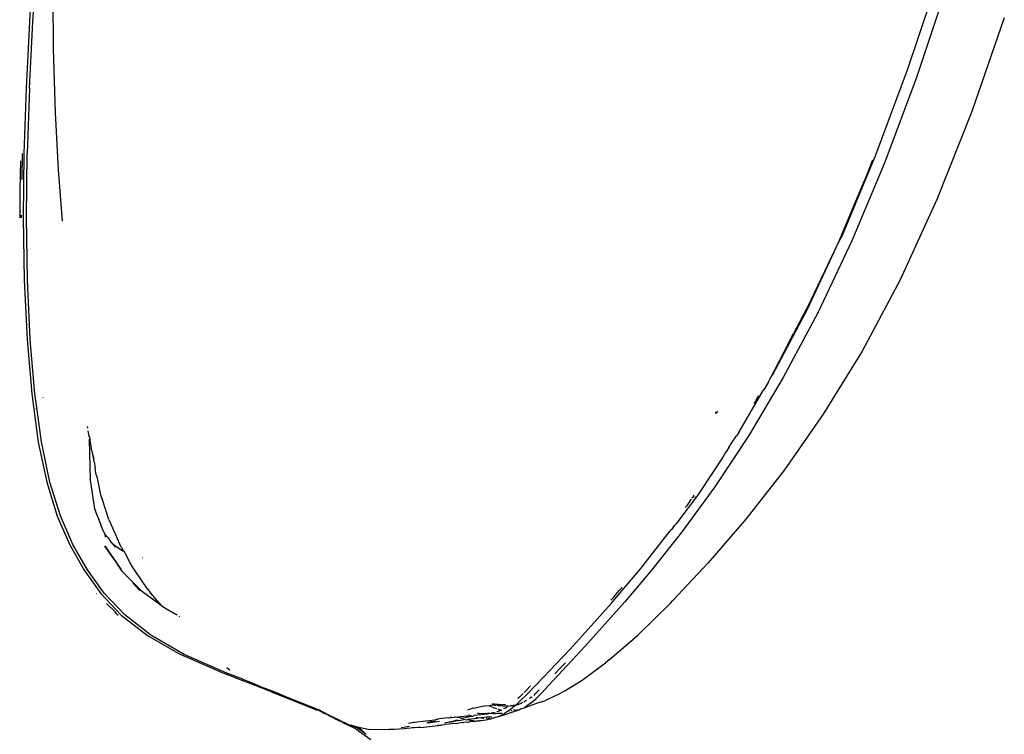
# Model space of a CAD drawing. Units: centimetres. Extents: x -20.8 to 20.8, y -21.8 to 21.8.
# Drawn here: x 10.1 to 19.3, y -13.1 to -6.4 of the extents above; entities that cross this region are included whole.
import ezdxf

# ---------------------------------------------------------------- set-up
doc = ezdxf.new("R2010")
doc.units = ezdxf.units.CM

msp = doc.modelspace()

# ---------------------------------------------------------------- linework, layer by layer
for p, q in [((10.1809, -5.7961), (10.1432, -6.4236)), ((10.1753, -6.4237), (10.2134, -5.7963)), ((10.3621, -6.0123), (10.3654, -6.677)), ((18.3967, -6.8745), (18.6734, -6.0427)), ((18.7605, -6.1013), (18.4807, -6.9465)), ((10.1432, -6.4236), (10.1124, -7.0471)), ((10.1442, -7.0472), (10.1753, -6.4237)), ((19.3056, -6.3854), (19.001, -7.266)), ((10.3654, -6.677), (10.3837, -7.276)), ((18.0988, -7.6747), (18.3967, -6.8745)), ((18.4807, -6.9465), (18.1835, -7.7437)), ((10.1124, -7.0471), (10.092, -7.6625)), ((10.1442, -7.0472), (10.1233, -7.6625)), ((10.3837, -7.276), (10.4139, -7.8143)), ((19.001, -7.266), (18.6729, -8.093)), ((10.075, -7.9052), (10.078, -7.6627)), ((10.092, -7.6625), (10.0849, -8.2658)), ((10.1158, -8.2657), (10.1233, -7.6625)), ((17.7843, -8.4278), (18.0988, -7.6747)), ((10.0579, -7.7317), (10.0527, -8.0036)), ((18.1835, -7.7437), (17.8728, -8.4836)), ((18.0682, -7.7233), (17.9901, -7.9152)), ((10.4139, -7.8143), (10.4519, -8.297)), ((17.7467, -8.4981), (17.9901, -7.9152)), ((10.0527, -8.0036), (10.0516, -8.266)), ((18.6729, -8.093), (18.327, -8.8497)), ((10.0659, -8.2416), (10.0656, -8.2659)), ((10.0849, -8.2658), (10.0944, -8.853)), ((10.1249, -8.8526), (10.1158, -8.2657)), ((17.4579, -9.1183), (17.7467, -8.4981)), ((17.486, -9.0426), (17.7467, -8.4981)), ((17.8728, -8.4836), (17.5523, -9.157)), ((17.7467, -8.4981), (17.7843, -8.4278)), ((10.0944, -8.853), (10.1208, -9.4095)), ((10.1511, -9.4089), (10.1249, -8.8526)), ((18.327, -8.8497), (17.9691, -9.5196)), ((17.486, -9.0426), (17.4392, -9.1333)), ((17.1299, -9.739), (17.4579, -9.1183)), ((17.5523, -9.157), (17.2273, -9.7654)), ((17.4392, -9.1333), (17.3239, -9.3531)), ((10.1208, -9.4095), (10.1647, -9.9209)), ((10.1947, -9.92), (10.1511, -9.4089)), ((17.2773, -9.4424), (17.3239, -9.3531)), ((17.2773, -9.4424), (17.1049, -9.7759)), ((17.9691, -9.5196), (17.6044, -10.1115)), ((17.2273, -9.7654), (16.9031, -10.3099)), ((17.0893, -9.808), (17.055, -9.8658)), ((17.0893, -9.808), (17.1049, -9.7759)), ((17.1049, -9.7759), (17.1299, -9.739)), ((16.8102, -10.2824), (17.0391, -9.8877)), ((17.0441, -9.8792), (17.0391, -9.8877)), ((17.055, -9.8658), (17.0441, -9.8792)), ((10.1647, -9.9209), (10.2263, -10.3727)), ((10.2116, -10.0473), (10.1947, -9.92)), ((10.2711, -9.954), (10.2727, -9.9516)), ((16.9689, -9.9848), (16.9513, -10.0092)), ((16.9725, -9.9731), (16.9689, -9.9848)), ((16.9894, -9.9472), (16.9725, -9.9731)), ((16.996, -9.9388), (16.9894, -9.9472)), ((10.2116, -10.0473), (10.2023, -10.0619)), ((10.2563, -10.3715), (10.2116, -10.0473)), ((16.6099, -10.084), (16.5993, -10.0936)), ((16.5993, -10.0936), (16.6099, -10.084)), ((16.6123, -10.0923), (16.6099, -10.084)), ((16.5993, -10.0936), (16.5906, -10.0957)), ((16.5993, -10.0936), (16.5906, -10.0957)), ((16.5977, -10.1043), (16.5906, -10.0957)), ((16.5977, -10.1043), (16.5993, -10.0936)), ((16.6123, -10.0923), (16.5993, -10.0936)), ((17.6044, -10.1115), (17.2383, -10.6343)), ((10.6923, -10.2415), (10.6896, -10.2261)), ((10.7052, -10.3157), (10.6965, -10.2659)), ((10.7083, -10.3269), (10.7052, -10.3157)), ((10.7107, -10.3416), (10.7055, -10.3523)), ((10.7056, -10.3551), (10.7055, -10.3523)), ((10.7056, -10.3551), (10.7131, -10.7246)), ((10.7083, -10.3269), (10.7107, -10.3416)), ((10.713, -10.3525), (10.7107, -10.3416)), ((10.7258, -10.4325), (10.713, -10.3525)), ((16.9031, -10.3099), (16.5852, -10.7921)), ((16.7428, -10.3819), (16.7883, -10.3143)), ((16.8102, -10.2824), (16.7883, -10.3143)), ((10.2263, -10.3727), (10.306, -10.7505)), ((10.3362, -10.7489), (10.2563, -10.3715)), ((10.7278, -10.4455), (10.7258, -10.4325)), ((10.7327, -10.459), (10.7278, -10.4455)), ((16.7009, -10.449), (16.6861, -10.4714)), ((16.7154, -10.4233), (16.7009, -10.449)), ((16.7154, -10.4233), (16.7428, -10.3819)), ((10.7335, -10.4624), (10.7327, -10.459)), ((10.7362, -10.4747), (10.7335, -10.4624)), ((10.7362, -10.4747), (10.7347, -10.4785)), ((10.7394, -10.4958), (10.7347, -10.4785)), ((10.7394, -10.4958), (10.7434, -10.5066)), ((10.7429, -10.5108), (10.7434, -10.5066)), ((10.745, -10.5137), (10.7429, -10.5108)), ((10.745, -10.5137), (10.7444, -10.5241)), ((10.7444, -10.5241), (10.7464, -10.5261)), ((10.7464, -10.5261), (10.745, -10.5137)), ((10.7464, -10.5261), (10.7482, -10.5338)), ((10.7521, -10.5604), (10.7482, -10.5338)), ((16.6603, -10.514), (16.5702, -10.6513)), ((16.6861, -10.4714), (16.6603, -10.514)), ((10.7521, -10.5604), (10.7539, -10.569)), ((10.7539, -10.569), (10.7554, -10.5784)), ((10.7554, -10.5784), (10.7601, -10.6136)), ((10.7676, -10.661), (10.7601, -10.6136)), ((17.2383, -10.6343), (16.8761, -11.0967)), ((10.7131, -10.7297), (10.7131, -10.7246)), ((10.7131, -10.7297), (10.7554, -11.001)), ((10.7714, -10.6774), (10.7676, -10.661)), ((10.7768, -10.6938), (10.7714, -10.6774)), ((10.7838, -10.7103), (10.7768, -10.6938)), ((10.818, -10.8834), (10.7838, -10.7103)), ((16.5702, -10.6513), (16.4229, -10.8748)), ((10.306, -10.7505), (10.4043, -11.0679)), ((10.4347, -11.0659), (10.3362, -10.7489)), ((16.5852, -10.7921), (16.2787, -11.2132)), ((10.818, -10.8834), (10.8253, -10.9055)), ((10.8889, -11.0999), (10.8253, -10.9055)), ((16.4229, -10.8748), (16.2361, -11.118)), ((16.3642, -10.913), (16.3535, -10.9227)), ((16.3698, -10.9002), (16.3793, -10.8901)), ((16.3854, -10.8818), (16.3793, -10.8901)), ((16.3854, -10.8818), (16.3912, -10.8706)), ((16.4017, -10.8887), (16.3958, -10.8967)), ((10.7591, -11.0105), (10.7554, -11.001)), ((10.7591, -11.0105), (10.7647, -11.0198)), ((16.3213, -10.9723), (16.3073, -10.9865)), ((16.3535, -10.9227), (16.3213, -10.9723)), ((10.4043, -11.0679), (10.5215, -11.3389)), ((10.5523, -11.3364), (10.4347, -11.0659)), ((10.7658, -11.0224), (10.7647, -11.0198)), ((10.7663, -11.0286), (10.7658, -11.0224)), ((10.7679, -11.0317), (10.7663, -11.0286)), ((10.7679, -11.0317), (10.7747, -11.0497)), ((10.7747, -11.0497), (10.7948, -11.1002)), ((10.7957, -11.1027), (10.7948, -11.1002)), ((10.7957, -11.1027), (10.8142, -11.1493)), ((10.8889, -11.0999), (10.9008, -11.1285)), ((16.8761, -11.0967), (16.5231, -11.5077)), ((10.8391, -11.2144), (10.8142, -11.1493)), ((10.9008, -11.1285), (10.9902, -11.3291)), ((16.1838, -11.1899), (16.1685, -11.204)), ((16.1838, -11.1899), (16.207, -11.1572)), ((16.2201, -11.14), (16.207, -11.1572)), ((16.2361, -11.118), (16.2201, -11.14)), ((10.8391, -11.2144), (10.843, -11.2205)), ((10.843, -11.2205), (10.84, -11.2168)), ((10.8427, -11.2238), (10.843, -11.2205)), ((10.8427, -11.2238), (10.8475, -11.2266)), ((10.8475, -11.2266), (10.8483, -11.235)), ((10.8483, -11.235), (10.8547, -11.2515)), ((10.8483, -11.235), (10.8819, -11.2712)), ((10.8547, -11.2515), (10.857, -11.2552)), ((10.8592, -11.2669), (10.857, -11.2552)), ((10.8819, -11.2712), (10.9117, -11.3165)), ((15.8893, -11.5615), (16.166, -11.2075)), ((16.2787, -11.2132), (15.9935, -11.5735)), ((16.1685, -11.204), (16.166, -11.2075)), ((10.5215, -11.3389), (10.658, -11.5772)), ((10.6891, -11.5742), (10.5523, -11.3364)), ((10.849, -11.3496), (11.0012, -11.5678)), ((10.8521, -11.3482), (11.0012, -11.5678)), ((11.0012, -11.5678), (10.8549, -11.3465)), ((10.9117, -11.3165), (10.9137, -11.3184)), ((10.9137, -11.3184), (10.9197, -11.3213)), ((10.9197, -11.3213), (10.9278, -11.3321)), ((10.9278, -11.3321), (10.9308, -11.335)), ((10.9308, -11.335), (10.9486, -11.3597)), ((11.006, -11.3896), (10.9308, -11.335)), ((11.0089, -11.3626), (10.9902, -11.3291)), ((11.0089, -11.3626), (11.0281, -11.3968)), ((11.0095, -11.3889), (11.006, -11.3896)), ((11.0194, -11.3963), (11.0095, -11.3889)), ((11.0281, -11.3968), (11.0194, -11.3963)), ((11.0337, -11.3992), (11.0281, -11.3968)), ((11.0899, -11.5064), (11.0337, -11.3992)), ((11.2037, -11.4557), (11.2063, -11.4564)), ((11.1124, -11.5463), (11.0899, -11.5064)), ((11.1373, -11.5834), (11.1124, -11.5463)), ((15.6275, -11.8706), (15.8893, -11.5615)), ((16.1898, -11.8624), (16.5231, -11.5077)), ((10.658, -11.5772), (10.8141, -11.7967)), ((10.8457, -11.793), (10.6891, -11.5742)), ((11.0024, -11.5714), (11.0012, -11.5678)), ((11.0012, -11.5678), (11.0035, -11.5739)), ((11.0024, -11.5714), (11.0049, -11.5763)), ((11.0049, -11.5763), (11.0035, -11.5739)), ((11.0049, -11.5763), (11.0161, -11.5877)), ((11.0161, -11.5877), (11.0191, -11.5909)), ((11.0191, -11.5909), (11.0242, -11.5962)), ((11.0242, -11.5962), (11.0269, -11.5994)), ((11.0269, -11.5994), (11.0314, -11.6035)), ((11.0314, -11.6035), (11.0358, -11.6081)), ((11.0358, -11.6081), (11.0398, -11.6129)), ((11.0398, -11.6129), (11.042, -11.6159)), ((11.042, -11.6159), (11.047, -11.6209)), ((11.047, -11.6209), (11.0519, -11.6257)), ((11.047, -11.6209), (11.0537, -11.6276)), ((11.0561, -11.63), (11.0537, -11.6276)), ((11.1944, -11.768), (11.0537, -11.6276)), ((11.251, -11.7488), (11.1373, -11.5834)), ((15.9935, -11.5735), (15.7394, -11.8732)), ((11.1227, -11.7041), (11.1163, -11.6977)), ((11.1227, -11.7041), (11.1265, -11.708)), ((11.1265, -11.708), (11.1291, -11.7104)), ((11.1291, -11.7104), (11.1383, -11.7221)), ((11.1383, -11.7221), (11.1496, -11.731)), ((11.1496, -11.731), (11.1516, -11.7329)), ((11.1704, -11.7581), (11.1516, -11.7329)), ((11.251, -11.7488), (11.2819, -11.7877)), ((15.6868, -11.7657), (15.7148, -11.7379)), ((10.7715, -11.795), (10.7734, -11.7976)), ((10.8141, -11.7967), (11.0065, -12.0002)), ((11.0383, -11.9961), (10.8457, -11.793)), ((11.1753, -11.763), (11.1704, -11.7581)), ((11.1753, -11.763), (11.18, -11.7663)), ((11.18, -11.7663), (11.1824, -11.7688)), ((11.1944, -11.768), (11.3836, -11.9081)), ((11.3836, -11.9081), (11.2819, -11.7877)), ((15.606, -11.8589), (15.6333, -11.8335)), ((15.6382, -11.8282), (15.6333, -11.8335)), ((15.6333, -11.8335), (15.6356, -11.831)), ((15.6356, -11.831), (15.6375, -11.8238)), ((15.6382, -11.8282), (15.6356, -11.831)), ((15.6375, -11.8238), (15.6868, -11.7657)), ((15.6375, -11.8238), (15.6382, -11.8282)), ((10.948, -11.9664), (10.8685, -11.8894)), ((11.3836, -11.9081), (11.4148, -11.9307)), ((11.4148, -11.9307), (11.5141, -11.9877)), ((15.6129, -11.8867), (15.3958, -12.1312)), ((15.7394, -11.8732), (15.5261, -12.1127)), ((15.6129, -11.8867), (15.6275, -11.8706)), ((15.8601, -12.186), (16.1684, -11.8862)), ((16.1684, -11.8862), (16.1898, -11.8624)), ((10.9729, -11.9984), (10.948, -11.9664)), ((10.9781, -11.9982), (10.9729, -11.9984)), ((11.0065, -12.0002), (11.252, -12.1909)), ((11.2835, -12.1867), (11.0383, -11.9961)), ((11.5141, -11.9877), (11.5239, -11.9936)), ((11.5239, -11.9936), (11.5309, -11.9977)), ((11.5485, -12.0082), (11.5535, -12.0105)), ((15.5261, -12.1127), (15.3636, -12.2922)), ((11.252, -12.1909), (11.5637, -12.3698)), ((11.5977, -12.368), (11.2835, -12.1867)), ((15.3958, -12.1312), (15.2238, -12.3199)), ((15.5926, -12.4189), (15.8601, -12.186)), ((15.3636, -12.2922), (15.2415, -12.4246)), ((11.9639, -12.5432), (11.5637, -12.3698)), ((11.9974, -12.5434), (11.5977, -12.368)), ((15.2238, -12.3199), (15.0887, -12.4638)), ((12.0257, -12.5143), (11.9985, -12.4925)), ((15.0887, -12.4638), (14.9823, -12.5741)), ((15.1351, -12.4924), (15.0803, -12.5507)), ((15.1506, -12.4776), (15.1351, -12.4924)), ((15.2415, -12.4246), (15.1498, -12.5226)), ((15.18, -12.4469), (15.1506, -12.4776)), ((15.3391, -12.6098), (15.558, -12.4465)), ((15.5926, -12.4189), (15.558, -12.4465)), ((12.403, -12.714), (11.9639, -12.5432)), ((11.9949, -12.5428), (11.9974, -12.5434)), ((11.9974, -12.5434), (12.009, -12.546)), ((12.1473, -12.5997), (12.009, -12.546)), ((14.9823, -12.5741), (14.8963, -12.6615)), ((15.1498, -12.5226), (15.0781, -12.599)), ((12.1473, -12.5997), (12.1568, -12.6062)), ((12.2247, -12.6329), (12.1568, -12.6062)), ((12.256, -12.6455), (12.2247, -12.6329)), ((12.273, -12.6521), (12.256, -12.6455)), ((12.2854, -12.657), (12.273, -12.6521)), ((12.2854, -12.657), (12.3219, -12.6721)), ((12.3219, -12.6721), (12.3567, -12.6857)), ((14.8963, -12.6615), (14.8227, -12.7372)), ((14.8416, -12.673), (14.8303, -12.6847)), ((14.8493, -12.6658), (14.8416, -12.673)), ((14.8533, -12.6659), (14.8493, -12.6658)), ((15.0163, -12.6667), (14.9619, -12.7256)), ((15.0781, -12.599), (15.0163, -12.6667)), ((15.1674, -12.7141), (15.3391, -12.6098)), ((12.3567, -12.6857), (12.4317, -12.7144)), ((12.403, -12.714), (12.8316, -12.8855)), ((12.4317, -12.7144), (12.4563, -12.7228)), ((12.4563, -12.7228), (12.5431, -12.7598)), ((12.5431, -12.7598), (12.8486, -12.8824)), ((14.7477, -12.7685), (14.734, -12.7834)), ((14.7691, -12.7507), (14.7477, -12.7685)), ((14.8227, -12.7372), (14.7599, -12.8006)), ((14.7685, -12.7481), (14.7691, -12.7507)), ((14.785, -12.7347), (14.7691, -12.7507)), ((14.7956, -12.7208), (14.7942, -12.7255)), ((14.8311, -12.6886), (14.7956, -12.7208)), ((14.8311, -12.6886), (14.8303, -12.6847)), ((14.8672, -12.7669), (14.8618, -12.7716)), ((14.8922, -12.739), (14.8834, -12.7527)), ((14.9037, -12.7349), (14.8922, -12.739)), ((14.9062, -12.7324), (14.9037, -12.7349)), ((14.9062, -12.7324), (14.908, -12.7253)), ((14.908, -12.7253), (14.928, -12.7052)), ((14.908, -12.7253), (14.9092, -12.7292)), ((14.9619, -12.7256), (14.9124, -12.7759)), ((14.9327, -12.7035), (14.928, -12.7052)), ((15.1249, -12.7383), (14.9936, -12.7998)), ((15.1674, -12.7141), (15.1249, -12.7383)), ((14.4213, -12.8553), (14.3668, -12.8637)), ((14.4666, -12.8495), (14.4213, -12.8553)), ((14.4763, -12.8483), (14.4666, -12.8495)), ((14.4666, -12.8495), (14.4953, -12.8628)), ((14.5098, -12.8447), (14.4763, -12.8483)), ((14.497, -12.8354), (14.4923, -12.834)), ((14.5019, -12.8328), (14.5119, -12.8316)), ((14.5098, -12.8447), (14.5232, -12.8431)), ((14.5119, -12.8316), (14.5403, -12.8355)), ((14.5119, -12.8316), (14.5299, -12.8418)), ((14.5299, -12.8418), (14.5232, -12.8431)), ((14.5433, -12.8449), (14.5299, -12.8418)), ((14.5403, -12.8355), (14.545, -12.834)), ((14.5433, -12.8449), (14.5518, -12.8419)), ((14.5433, -12.8449), (14.545, -12.8495)), ((14.545, -12.834), (14.5515, -12.8367)), ((14.6042, -12.8525), (14.545, -12.8495)), ((14.5515, -12.8367), (14.5553, -12.8357)), ((14.5806, -12.8399), (14.5518, -12.8419)), ((14.5518, -12.8419), (14.6042, -12.8525)), ((14.5806, -12.8399), (14.5888, -12.8413)), ((14.6176, -12.8374), (14.5888, -12.8413)), ((14.6398, -12.8528), (14.6042, -12.8525)), ((14.6396, -12.8584), (14.63, -12.8591)), ((14.6398, -12.8528), (14.6396, -12.8584)), ((14.6398, -12.8528), (14.6432, -12.8507)), ((14.6456, -12.8529), (14.6398, -12.8528)), ((14.6622, -12.8552), (14.6554, -12.8549)), ((14.7065, -12.8511), (14.6573, -12.8911)), ((14.6609, -12.8519), (14.6622, -12.8552)), ((14.7065, -12.8511), (14.6622, -12.8552)), ((14.6637, -12.8503), (14.6914, -12.8452)), ((14.6903, -12.8481), (14.6637, -12.8503)), ((14.7065, -12.8511), (14.6931, -12.8479)), ((14.6985, -12.844), (14.7134, -12.8414)), ((14.7116, -12.8463), (14.7065, -12.8511)), ((14.7147, -12.846), (14.7116, -12.8463)), ((14.7178, -12.8404), (14.7134, -12.8414)), ((14.7186, -12.8448), (14.7147, -12.846)), ((14.7599, -12.8006), (14.7178, -12.8404)), ((14.7366, -12.8389), (14.7178, -12.8404)), ((14.7178, -12.8404), (14.7186, -12.8448)), ((14.7366, -12.8389), (14.7186, -12.8448)), ((14.7366, -12.8389), (14.745, -12.8309)), ((14.7654, -12.8293), (14.7498, -12.8345)), ((14.7561, -12.8273), (14.7515, -12.8325)), ((14.7561, -12.8273), (14.7638, -12.8247)), ((14.7768, -12.8195), (14.7638, -12.8247)), ((14.7638, -12.8247), (14.7654, -12.8293)), ((14.7677, -12.8281), (14.7654, -12.8293)), ((14.7768, -12.8195), (14.78, -12.8165)), ((14.8033, -12.8046), (14.7912, -12.8162)), ((14.8411, -12.8544), (14.7919, -12.8711)), ((14.8103, -12.8569), (14.7919, -12.8711)), ((14.8033, -12.8046), (14.8124, -12.8)), ((14.8102, -12.8061), (14.8033, -12.8046)), ((14.8579, -12.824), (14.8103, -12.8569)), ((14.8159, -12.798), (14.8124, -12.8)), ((14.9004, -12.8331), (14.8411, -12.8544)), ((14.8456, -12.7809), (14.8435, -12.7842)), ((14.8489, -12.7747), (14.8456, -12.7809)), ((14.8489, -12.7747), (14.8518, -12.7727)), ((14.8618, -12.7716), (14.8518, -12.7727)), ((14.8579, -12.824), (14.9052, -12.7825)), ((14.9386, -12.8195), (14.9004, -12.8331)), ((14.9124, -12.7759), (14.9052, -12.7825)), ((14.9467, -12.8166), (14.9386, -12.8195)), ((14.9467, -12.8166), (14.9936, -12.7998)), ((12.8373, -12.8878), (12.8316, -12.8855)), ((12.8373, -12.8878), (12.8478, -12.8886)), ((12.8617, -12.8944), (12.8478, -12.8886)), ((12.8486, -12.8824), (12.857, -12.8855)), ((12.9095, -12.9126), (12.857, -12.8855)), ((12.8701, -12.8991), (12.8617, -12.8944)), ((12.8753, -12.9014), (12.8701, -12.8991)), ((12.8753, -12.9014), (12.8993, -12.9137)), ((12.8993, -12.9137), (12.9172, -12.9219)), ((12.9095, -12.9126), (12.9172, -12.917)), ((12.927, -12.921), (12.9172, -12.917)), ((12.9523, -12.9393), (12.9172, -12.9219)), ((12.927, -12.921), (12.934, -12.9252)), ((12.934, -12.9252), (13.1478, -13.0294)), ((12.9523, -12.9393), (12.9638, -12.9455)), ((12.9638, -12.9455), (12.9693, -12.9477)), ((12.9693, -12.9477), (12.9736, -12.9499)), ((12.9843, -12.9558), (12.9736, -12.9499)), ((14.1342, -12.9531), (14.1639, -12.9564)), ((14.2515, -12.9491), (14.1734, -12.9566)), ((14.2972, -12.949), (14.2515, -12.9491)), ((14.2519, -12.9568), (14.2972, -12.949)), ((14.3138, -12.8739), (14.2618, -12.891)), ((14.2727, -12.9338), (14.2784, -12.9365)), ((14.2874, -12.9402), (14.2972, -12.949)), ((14.2972, -12.949), (14.3031, -12.948)), ((14.2999, -12.9486), (14.3031, -12.948)), ((14.3031, -12.948), (14.3117, -12.9475)), ((14.3117, -12.9475), (14.3172, -12.947)), ((14.3138, -12.8739), (14.3668, -12.8637)), ((14.3212, -12.9424), (14.3172, -12.947)), ((14.3852, -12.9362), (14.3212, -12.9424)), ((14.3722, -12.9252), (14.3535, -12.9227)), ((14.3576, -12.9187), (14.3674, -12.9201)), ((14.3674, -12.9201), (14.3905, -12.9231)), ((14.3905, -12.9231), (14.3722, -12.9252)), ((14.4462, -12.9299), (14.3852, -12.9362)), ((14.3905, -12.9231), (14.4256, -12.9201)), ((14.4256, -12.9201), (14.4331, -12.9221)), ((14.4331, -12.9221), (14.4488, -12.9218)), ((14.4551, -12.9541), (14.4425, -12.9582)), ((14.4669, -12.9239), (14.4462, -12.9299)), ((14.4573, -12.9205), (14.4488, -12.9218)), ((14.4786, -12.9577), (14.4551, -12.9541)), ((14.4669, -12.9239), (14.4573, -12.9205)), ((14.4669, -12.9239), (14.4787, -12.9207)), ((14.4853, -12.9544), (14.4786, -12.9577)), ((14.4787, -12.9207), (14.4862, -12.9209)), ((14.4862, -12.9209), (14.4963, -12.9143)), ((14.5053, -12.9179), (14.4862, -12.9209)), ((14.4862, -12.9209), (14.4993, -12.9241)), ((14.4993, -12.9241), (14.5145, -12.9226)), ((14.5005, -12.8652), (14.5048, -12.8672)), ((14.5046, -12.9148), (14.5053, -12.9179)), ((14.5048, -12.8672), (14.5321, -12.8754)), ((14.5135, -12.9154), (14.5053, -12.9179)), ((14.521, -12.9218), (14.5145, -12.9226)), ((14.5269, -12.922), (14.521, -12.9218)), ((14.5269, -12.922), (14.5485, -12.919)), ((14.5349, -12.9037), (14.5457, -12.9043)), ((14.5448, -12.954), (14.5359, -12.9587)), ((14.5446, -12.8791), (14.5629, -12.8846)), ((14.5497, -12.9556), (14.5448, -12.954)), ((14.5457, -12.9043), (14.5575, -12.8968)), ((14.5488, -12.9046), (14.5457, -12.9043)), ((14.5485, -12.919), (14.5851, -12.9194)), ((14.5585, -12.9016), (14.5488, -12.9046)), ((14.599, -12.9282), (14.5497, -12.9556)), ((14.6025, -12.9392), (14.5497, -12.9556)), ((14.5575, -12.8968), (14.5717, -12.8901)), ((14.5575, -12.8968), (14.5585, -12.9016)), ((14.5717, -12.8901), (14.5585, -12.9016)), ((14.5717, -12.8901), (14.582, -12.8905)), ((14.599, -12.9282), (14.6073, -12.9229)), ((14.6021, -12.8758), (14.6095, -12.8723)), ((14.6214, -12.9327), (14.6025, -12.9392)), ((14.6454, -12.8989), (14.6073, -12.9229)), ((14.6101, -12.8754), (14.6095, -12.8723)), ((14.6287, -12.8654), (14.6134, -12.8752)), ((14.647, -12.9238), (14.6214, -12.9327)), ((14.6416, -12.8946), (14.6525, -12.8942)), ((14.6454, -12.8989), (14.6525, -12.8942)), ((14.7049, -12.9032), (14.647, -12.9238)), ((14.6525, -12.8942), (14.6573, -12.8911)), ((14.6525, -12.8942), (14.6571, -12.894)), ((14.6701, -12.8936), (14.6807, -12.8932)), ((14.7052, -12.891), (14.6912, -12.8926)), ((14.7304, -12.894), (14.7049, -12.9032)), ((14.7117, -12.8899), (14.734, -12.886)), ((14.7491, -12.8873), (14.7304, -12.894)), ((14.7424, -12.8845), (14.7491, -12.8873)), ((14.7576, -12.8819), (14.7491, -12.8873)), ((14.7618, -12.8815), (14.7576, -12.8819)), ((14.7666, -12.8791), (14.7618, -12.8815)), ((14.7919, -12.8711), (14.7666, -12.8791)), ((12.9871, -12.9565), (12.9843, -12.9558)), ((12.9871, -12.9565), (12.9909, -12.9594)), ((12.9909, -12.9594), (12.9945, -12.9602)), ((12.9945, -12.9602), (13.0099, -12.9678)), ((13.0099, -12.9678), (13.0115, -12.9712)), ((13.0115, -12.9712), (13.0164, -12.9735)), ((13.0164, -12.9735), (13.0139, -12.9699)), ((13.0259, -12.978), (13.0164, -12.9735)), ((13.0198, -12.9728), (13.0234, -12.9761)), ((13.0234, -12.9761), (13.0259, -12.978)), ((13.0426, -12.986), (13.0259, -12.978)), ((13.038, -12.9818), (13.0426, -12.986)), ((13.0426, -12.986), (13.0489, -12.9884)), ((13.0489, -12.9884), (13.0537, -12.9913)), ((13.0591, -12.9932), (13.0537, -12.9913)), ((13.0651, -12.9961), (13.0591, -12.9932)), ((13.0876, -13.0074), (13.0651, -12.9961)), ((13.0876, -13.0074), (13.0928, -13.0099)), ((13.0928, -13.0099), (13.207, -13.0635)), ((13.1478, -13.0294), (13.1675, -13.0339)), ((13.1675, -13.0339), (13.2393, -13.0505)), ((13.2265, -13.0621), (13.1675, -13.0339)), ((13.6598, -13.0524), (13.7158, -13.0428)), ((13.7071, -13.0129), (13.7537, -13.0045)), ((13.7537, -13.0045), (13.7625, -13.0047)), ((13.7625, -13.0047), (13.8662, -12.9922)), ((13.8186, -13.0537), (14.0127, -13.0322)), ((13.8662, -12.9922), (13.9566, -12.9825)), ((13.891, -13.0115), (13.8789, -13.0111)), ((13.891, -13.0115), (13.9744, -12.9981)), ((13.891, -13.0115), (13.8981, -13.0046)), ((13.8981, -13.0046), (13.9092, -13.0009)), ((13.9141, -12.9989), (13.9092, -13.0009)), ((13.9141, -12.9989), (13.9169, -12.9985)), ((13.9169, -12.9985), (13.9399, -12.998)), ((13.9399, -12.998), (13.9586, -12.995)), ((13.9566, -12.9825), (13.9663, -12.9786)), ((13.9586, -12.995), (13.9622, -12.995)), ((13.9663, -12.9786), (13.9733, -12.9773)), ((13.9733, -12.9773), (13.9807, -12.9756)), ((13.9744, -12.9981), (13.9978, -12.995)), ((13.9772, -13.0315), (14.0127, -13.0322)), ((13.9979, -12.9739), (13.9807, -12.9756)), ((14.0756, -12.9631), (13.9979, -12.9739)), ((14.0127, -13.0322), (14.0158, -13.028)), ((14.0158, -13.028), (14.0476, -13.0248)), ((14.0887, -13.0053), (14.0436, -13.0131)), ((14.0909, -13.0235), (14.0476, -13.0248)), ((14.084, -12.9653), (14.0756, -12.9631)), ((14.1639, -12.9564), (14.084, -12.9653)), ((14.0887, -13.0053), (14.0925, -13.0042)), ((14.1206, -13.0175), (14.0909, -13.0235)), ((14.0925, -13.0042), (14.1196, -12.996)), ((14.1236, -13.0002), (14.0925, -13.0042)), ((14.1071, -12.9566), (14.1002, -12.9558)), ((14.1206, -13.0175), (14.1497, -13.0145)), ((14.1288, -12.9976), (14.1236, -13.0002)), ((14.1262, -12.998), (14.1236, -13.0002)), ((14.1288, -12.9976), (14.1262, -12.998)), ((14.1954, -12.9897), (14.1288, -12.9976)), ((14.1325, -12.9921), (14.1525, -12.9861)), ((14.1497, -13.0145), (14.1604, -13.0157)), ((14.1525, -12.9861), (14.1672, -12.9812)), ((14.1604, -13.0157), (14.1744, -13.0121)), ((14.1639, -12.9564), (14.1671, -12.9572)), ((14.1671, -12.9572), (14.1734, -12.9566)), ((14.1734, -12.9566), (14.2036, -12.9664)), ((14.2104, -13.0085), (14.1744, -13.0121)), ((14.2382, -12.9802), (14.1954, -12.9897)), ((14.2026, -12.9694), (14.209, -12.9678)), ((14.2036, -12.9664), (14.209, -12.9678)), ((14.209, -12.9678), (14.2519, -12.9568)), ((14.209, -12.9678), (14.2196, -12.9704)), ((14.2104, -13.0085), (14.2241, -13.0088)), ((14.2637, -13.0032), (14.2241, -13.0088)), ((14.2382, -12.9802), (14.2539, -12.9815)), ((14.2539, -12.9815), (14.2625, -12.9803)), ((14.3263, -12.972), (14.2625, -12.9803)), ((14.2625, -12.9803), (14.2862, -12.9841)), ((14.2637, -13.0032), (14.2665, -13.0029)), ((14.2665, -13.0029), (14.2779, -13.0018)), ((14.285, -13.0023), (14.2779, -13.0018)), ((14.3151, -12.9986), (14.285, -13.0023)), ((14.2862, -12.9841), (14.3198, -12.9885)), ((14.3278, -12.9971), (14.3151, -12.9986)), ((14.3878, -12.9643), (14.3263, -12.972)), ((14.3278, -12.9971), (14.338, -12.9963)), ((14.3568, -12.9945), (14.338, -12.9963)), ((14.3399, -12.9561), (14.351, -12.9594)), ((14.351, -12.9594), (14.3878, -12.9643)), ((14.3654, -12.9933), (14.3568, -12.9945)), ((14.3587, -12.9914), (14.3654, -12.9933)), ((14.3737, -12.9922), (14.3654, -12.9933)), ((14.3845, -12.9928), (14.3737, -12.9922)), ((14.3899, -12.9906), (14.3845, -12.9928)), ((14.4425, -12.9582), (14.3878, -12.9643)), ((14.3878, -12.9643), (14.4125, -12.9677)), ((14.4318, -12.9844), (14.3899, -12.9906)), ((14.4661, -12.977), (14.4318, -12.9844)), ((14.4715, -12.9676), (14.4363, -12.9684)), ((14.4661, -12.977), (14.5021, -12.9669)), ((14.487, -12.9664), (14.5021, -12.9669)), ((14.5219, -12.9609), (14.5021, -12.9669)), ((14.5359, -12.9587), (14.5219, -12.9609)), ((13.207, -13.0635), (13.211, -13.0689)), ((13.211, -13.0689), (13.219, -13.0728)), ((13.219, -13.0728), (13.2326, -13.0836)), ((13.302, -13.1153), (13.2265, -13.0621)), ((13.2326, -13.0836), (13.2363, -13.0855)), ((13.2363, -13.0855), (13.3511, -13.166)), ((13.2393, -13.0505), (13.3413, -13.074)), ((13.2393, -13.0505), (13.302, -13.1153)), ((13.302, -13.1153), (13.3076, -13.1211)), ((13.5237, -13.0753), (13.3413, -13.074)), ((13.522, -13.0702), (13.5333, -13.0696)), ((13.6694, -13.0676), (13.5237, -13.0753)), ((13.5333, -13.0696), (13.5399, -13.0687)), ((13.5399, -13.0687), (13.5663, -13.0678)), ((13.6384, -13.0553), (13.6598, -13.0524)), ((13.6887, -13.0638), (13.6694, -13.0676)), ((13.7948, -13.0556), (13.6887, -13.0638)), ((13.7411, -13.0546), (13.7851, -13.0502)), ((13.8186, -13.0537), (13.7948, -13.0556))]:
    msp.add_line(p, q)

doc.saveas('drawing.dxf')
